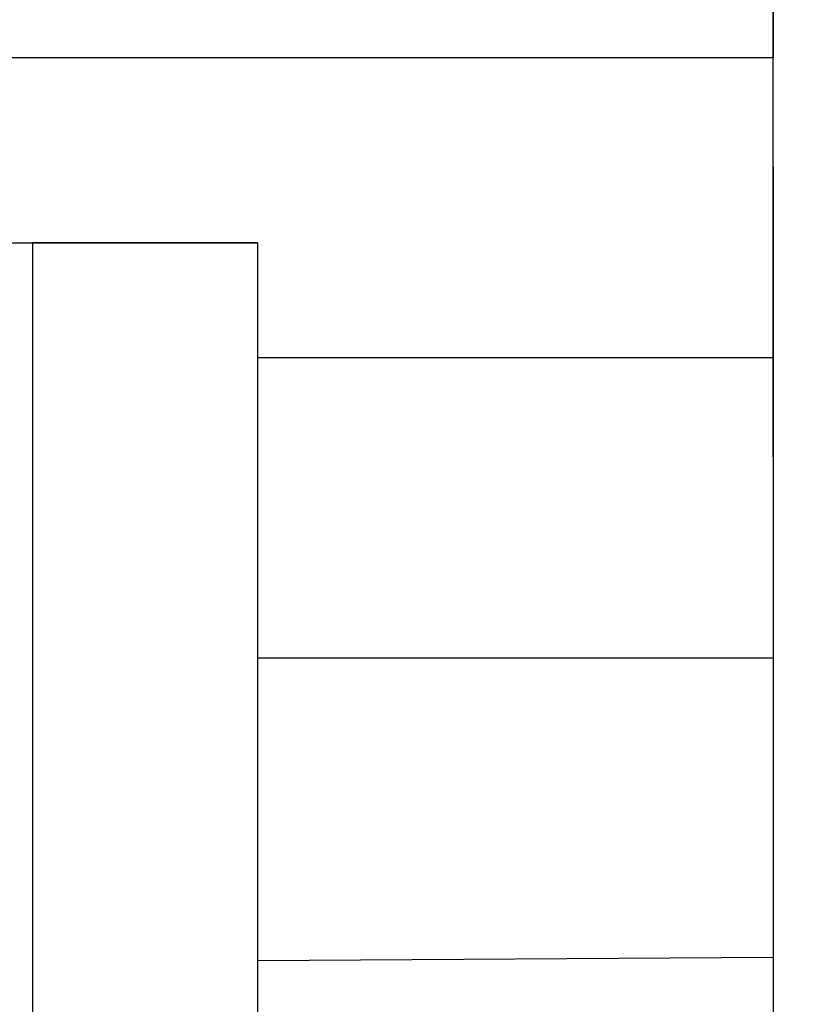
# Model space of a CAD drawing. Units: inches. Extents: x -10.3 to -1.4, y 11.3 to 24.5.
# Drawn here: x -6.7 to -6.4, y 17.6 to 18 of the extents above; entities that cross this region are included whole.
import ezdxf

# ---------------------------------------------------------------- set-up
doc = ezdxf.new("R2010")
doc.units = ezdxf.units.IN
doc.header["$MEASUREMENT"] = 0
doc.layers.get('0').update_dxf_attribs({"lineweight": 25})
doc.layers.get('Defpoints').update_dxf_attribs({"lineweight": 5})
doc.layers.add('WYMIAR', color=7, linetype='Continuous', lineweight=25)
doc.styles.add('AR 01 SWIS', font='swissc.ttf')
doc.dimstyles.new('AR SKALA 1-50', dxfattribs={"dimscale": 0.02, "dimtxt": 9, "dimasz": 3, "dimexe": 5, "dimexo": 20, "dimgap": 6, "dimtad": 1, "dimrnd": 0.05, "dimzin": 1, "dimdsep": 46, "dimtxsty": 'AR 01 SWIS', "dimblk1": 'MAR-STRZ', "dimblk2": 'MAR-STRZ', "dimsah": 1, "dimcen": 12, "dimse1": 1, "dimse2": 1, "dimclrd": 256, "dimclre": 256, "dimclrt": 256, "dimadec": 1, "dimazin": 0, "dimtfac": 0.01, "dimtix": 1, "dimtmove": 2, "dimatfit": 3, "dimldrblk": 'MAR-STRZ', "dimfxl": 1, "dimtolj": 1, "dimtzin": 0, "dimarcsym": 0})

# ---------------------------------------------------------------- blocks, each defined once
blk = doc.blocks.new('MAR-STRZ')
for p, q in [((0, 2.3), (0, -2.3)), ((1.4, 0), (-1.4, 0))]:
    blk.add_line(p, q)
at = {"color": 10}
blk.add_line((1.5, 1.5), (-1.5, -1.5), dxfattribs=at)
blk = doc.blocks.new('*D5')
at = {"layer": 'Defpoints', "color": 0}
for p in [(-8.21823, 23.46289), (-9.936, 11.40031), (-5.47165, 11.40031)]:
    blk.add_point(p, dxfattribs=at)
at = {"layer": 'WYMIAR', "lineweight": -2}
blk.add_line((-9.936, 23.40289), (-9.936, 11.46031), dxfattribs=at)
at = {"layer": 'WYMIAR', "lineweight": -2, "xscale": 0.06, "yscale": 0.06, "zscale": 0.06}
for p, rotation in [((-9.936, 23.46289), 90), ((-9.936, 11.40031), 270)]:
    blk.add_blockref('MAR-STRZ', p, dxfattribs=dict(at, rotation=rotation))
at = {"layer": 'WYMIAR', "insert": (-10.14851, 17.4316), "char_height": 0.18, "attachment_point": 5, "rotation": 90, "style": 'AR 01 SWIS'}
blk.add_mtext('\\A1;12.05', dxfattribs=at)

msp = doc.modelspace()

# ---------------------------------------------------------------- linework, layer by layer
for p, q in [((-6.41089, 18.08882), (-6.41089, 17.96882)), ((-6.41089, 17.80916), (-6.41089, 18.05916)), ((-6.41089, 17.96882), (-7.01589, 17.96882)), ((-6.41089, 17.92517), (-6.41089, 17.82858)), ((-6.81113, 17.89485), (-6.61713, 17.89485)), ((-6.61713, 17.89485), (-6.70713, 17.89485)), ((-6.70713, 17.89485), (-6.70713, 16.69485)), ((-6.61713, 17.89485), (-6.61713, 16.69485)), ((-6.61713, 17.89147), (-6.61713, 17.81088)), ((-6.41089, 17.84882), (-6.61713, 17.84882)), ((-6.41089, 17.82858), (-6.41089, 17.82517)), ((-6.41089, 17.82517), (-6.41089, 17.72858)), ((-6.61713, 17.81088), (-6.61713, 17.80748)), ((-6.61713, 17.80748), (-6.61713, 17.71088)), ((-6.41089, 17.72858), (-6.61713, 17.72866)), ((-6.41089, 17.72858), (-6.41089, 17.72517)), ((-6.41089, 17.72517), (-6.41089, 17.62858)), ((-6.61713, 17.71088), (-6.61713, 17.70748)), ((-6.61713, 17.70748), (-6.61713, 17.61088)), ((-6.41089, 17.62858), (-6.41089, 17.62517)), ((-6.41089, 17.62517), (-6.41089, 17.52858)), ((-6.61713, 17.61088), (-6.61713, 17.60748)), ((-6.41089, 17.60882), (-6.61713, 17.60748)), ((-6.61713, 17.60748), (-6.61713, 17.55184))]:
    msp.add_line(p, q)

# ---------------------------------------------------------------- dimensions: what is measured, and where the dimension line sits
at = {"layer": 'WYMIAR'}
dim = msp.add_linear_dim(base=(-9.936, 11.40031), p1=(-8.21823, 23.46289), p2=(-5.47165, 11.40031), angle=90, dimstyle='AR SKALA 1-50', dxfattribs=at)
dim.commit()
dim.dimension.update_dxf_attribs({"geometry": '*D5', "text_midpoint": (-10.14851, 17.4316)})

doc.saveas('drawing.dxf')
